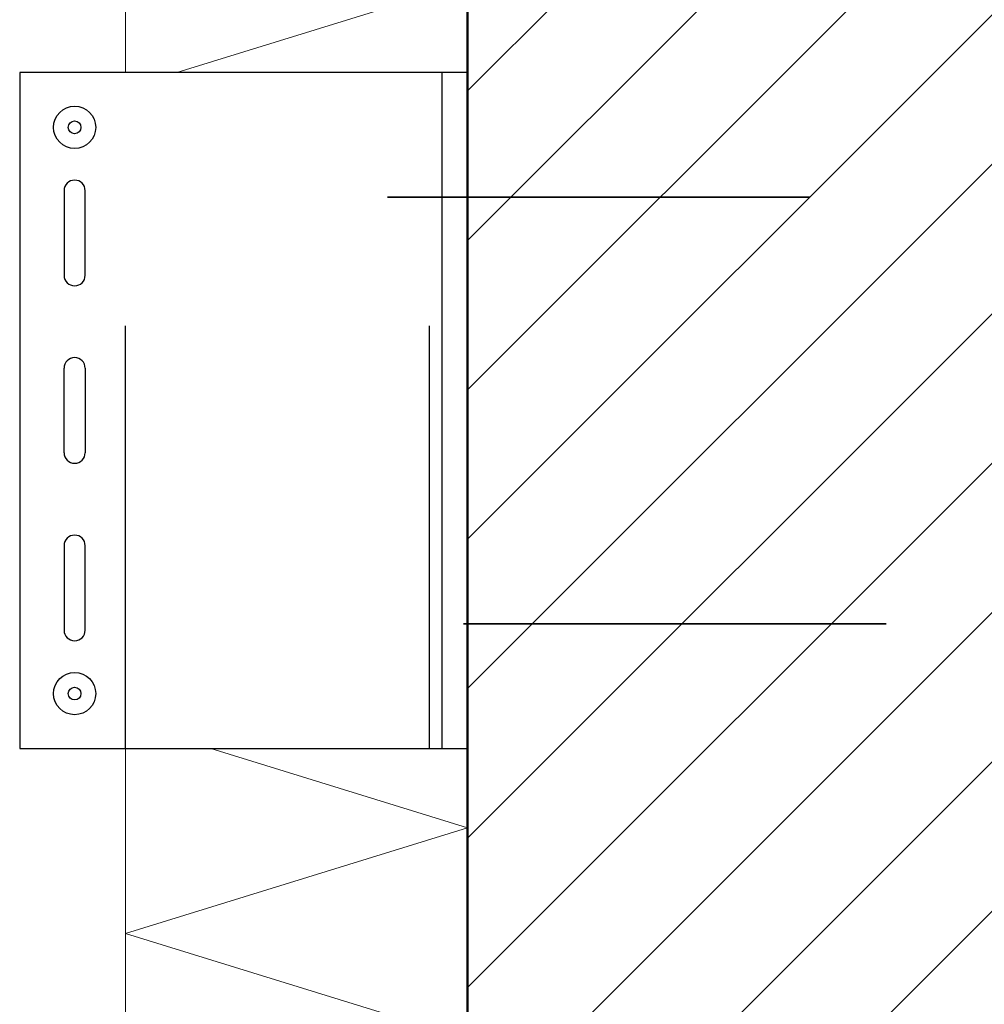
# Model space of a CAD drawing. Units: metres. Extents: x 6.23 to 7.28, y -0.94 to 0.55.
# Drawn here: x 6.58 to 6.81, y -0.43 to -0.19 of the extents above; entities that cross this region are included whole.
import ezdxf

# ---------------------------------------------------------------- set-up
doc = ezdxf.new("R2010")
doc.units = ezdxf.units.M
for name, pattern in [('AUSGEZOGEN', [0]), ('STRICHPUNKT2_S5', [0.05, 0.035, -0.005, 0.005, -0.005]), ('VERDECKT2_S2', [0.015, 0.01, -0.005])]:
    doc.linetypes.add(name, pattern=pattern)
doc.layers.add('XR$1$TB_710_1', color=7, linetype='AUSGEZOGEN')

msp = doc.modelspace()

# ---------------------------------------------------------------- hatches: boundary and pattern name
at = {"layer": 'XR$1$TB_710_1', "linetype": 'STRICHPUNKT2_S5', "lineweight": -3, "transparency": 33554687}
h = msp.add_hatch(dxfattribs=at)
h.set_pattern_fill('SCHRAFFUR_35', scale=0.005, angle=315, style=0, pattern_type=2)
h.set_pattern_definition([(45, (0, 0), (-0.03535534, 0.03535534), []), (45, (-0.01768, 0.01768), (-0.03535534, 0.03535534), [])])
h.paths.add_polyline_path([(6.98192, -0.63572), (6.98192, -0.03697), (6.68292, -0.03697), (6.68292, -0.63572)], flags=0)

# ---------------------------------------------------------------- linework, layer by layer
at = {"layer": 'XR$1$TB_710_1', "color": 52, "linetype": 'AUSGEZOGEN', "lineweight": 13, "transparency": 33554687}
for p, q in [((6.60192, -0.20697), (6.60192, -0.02394)), ((6.60192, -0.63572), (6.60192, -0.36697))]:
    msp.add_line(p, q, dxfattribs=at)
at = {"layer": 'XR$1$TB_710_1', "color": 32, "linetype": 'AUSGEZOGEN', "lineweight": 50, "transparency": 33554687}
msp.add_line((6.68292, -0.03697), (6.68292, -0.63572), dxfattribs=at)
at = {"layer": 'XR$1$TB_710_1', "color": 7, "linetype": 'AUSGEZOGEN', "lineweight": 13, "transparency": 33554687}
for p, q in [((6.68292, -0.18572), (6.61407, -0.20697)), ((6.62217, -0.36697), (6.68292, -0.38572)), ((6.68292, -0.38572), (6.60192, -0.41072)), ((6.60192, -0.41072), (6.68292, -0.43572))]:
    msp.add_line(p, q, dxfattribs=at)
at = {"layer": 'XR$1$TB_710_1', "color": 7, "linetype": 'AUSGEZOGEN', "lineweight": -3, "transparency": 33554687}
for p, q in [((6.57692, -0.20697), (6.57692, -0.36697)), ((6.68292, -0.20697), (6.57692, -0.20697)), ((6.67692, -0.36697), (6.67692, -0.20697)), ((6.57692, -0.36697), (6.68292, -0.36697))]:
    msp.add_line(p, q, dxfattribs=at)
at = {"layer": 'XR$1$TB_710_1', "color": 52, "linetype": 'VERDECKT2_S2', "lineweight": -3, "transparency": 33554687}
msp.add_line((6.60192, -0.36697), (6.60192, -0.20697), dxfattribs=at)
at = {"layer": 'XR$1$TB_710_1', "color": 7, "linetype": 'VERDECKT2_S2', "lineweight": -3, "transparency": 33554687}
msp.add_line((6.67392, -0.36697), (6.67392, -0.20697), dxfattribs=at)
at = {"layer": 'XR$1$TB_710_1', "color": 52, "linetype": 'AUSGEZOGEN', "lineweight": -3, "transparency": 33554687}
for p, q in [((6.58742, -0.23497), (6.58742, -0.25497)), ((6.59242, -0.25497), (6.59242, -0.23497)), ((6.58742, -0.29697), (6.58742, -0.27697)), ((6.59242, -0.27697), (6.59242, -0.29697)), ((6.58742, -0.31897), (6.58742, -0.33897)), ((6.59242, -0.33897), (6.59242, -0.31897))]:
    msp.add_line(p, q, dxfattribs=at)
at = {"layer": 'XR$1$TB_710_1', "color": 6, "linetype": 'STRICHPUNKT2_S5', "lineweight": 35, "transparency": 33554687}
for p, q in [((6.66392, -0.23647), (6.78192, -0.23647)), ((6.78192, -0.33747), (6.66392, -0.33747))]:
    msp.add_line(p, q, dxfattribs=at)
at = {"layer": 'XR$1$TB_710_1', "color": 52, "linetype": 'AUSGEZOGEN', "lineweight": -3, "transparency": 33554687}
for centre, radius in [((6.58992, -0.21997), 0.005), ((6.58992, -0.21997), 0.0015), ((6.58992, -0.35397), 0.005), ((6.58992, -0.35397), 0.0015)]:
    msp.add_circle(centre, radius, dxfattribs=at)
for centre, start, end in [((6.58992, -0.23497), 360, 180), ((6.58992, -0.25497), 180, 360), ((6.58992, -0.27697), 360, 180), ((6.58992, -0.29697), 180, 360), ((6.58992, -0.31897), 360, 180), ((6.58992, -0.33897), 180, 360)]:
    msp.add_arc(centre, 0.0025, start, end, dxfattribs=at)

doc.saveas('drawing.dxf')
